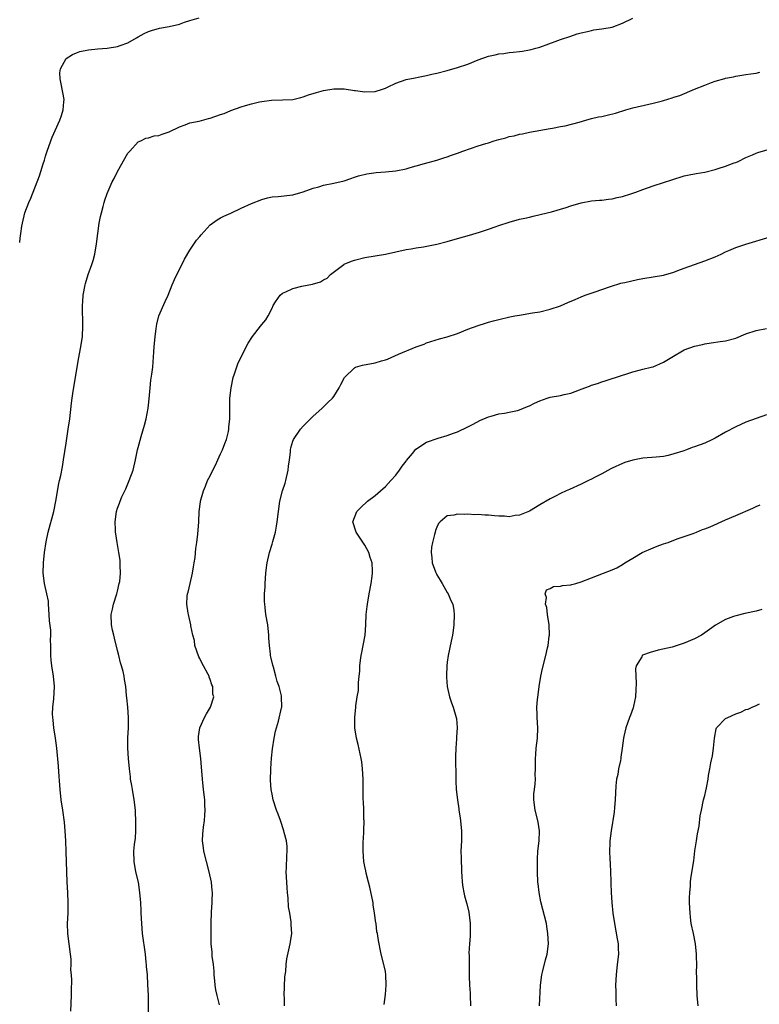
# Model space of a CAD drawing. Units: inches. Extents: x 2631000 to 2634000, y 1503000 to 1506000.
# Drawn here: x 2631000 to 2631144, y 1504673 to 1504865 of the extents above; entities that cross this region are included whole.
import ezdxf

# ---------------------------------------------------------------- set-up
doc = ezdxf.new("R2010")
doc.units = ezdxf.units.IN
doc.header["$MEASUREMENT"] = 0
doc.layers.add('LD26311503_10ft', color=81, linetype='Continuous')

msp = doc.modelspace()

# ---------------------------------------------------------------- linework, layer by layer
at = {"layer": 'LD26311503_10ft'}
for points, elevation in [([(2631000, 1504821.26), (2631000.08, 1504822.08), (2631000.22, 1504823), (2631000.41, 1504824.41), (2631000.52, 1504825), (2631001.01, 1504827), (2631001.76, 1504829), (2631002.15, 1504829.85), (2631003.84, 1504834.16), (2631004.1, 1504835), (2631004.55, 1504836.55), (2631004.79, 1504837.21), (2631005, 1504838.02), (2631005.3, 1504839), (2631006.04, 1504841), (2631006.29, 1504841.71), (2631007.78, 1504845), (2631008.11, 1504845.89), (2631008.45, 1504847), (2631008.55, 1504848.55), (2631008.61, 1504849), (2631008.08, 1504852.08), (2631007.83, 1504853), (2631007.81, 1504854.19), (2631007.89, 1504855), (2631009, 1504856.98), (2631010.26, 1504857.74), (2631011, 1504858.07), (2631011.69, 1504858.31), (2631013.35, 1504858.65), (2631015.17, 1504858.83), (2631017.01, 1504858.99), (2631019, 1504859.32), (2631019.52, 1504859.52), (2631021, 1504860.03), (2631022.7, 1504861), (2631023, 1504861.19), (2631024.14, 1504861.86), (2631025, 1504862.24), (2631025.56, 1504862.44), (2631027.14, 1504862.86), (2631029, 1504863.19), (2631031, 1504863.66), (2631032.01, 1504864.01), (2631033, 1504864.33), (2631034.87, 1504864.87)], 9620), ([(2631009.93, 1504671.93), (2631010.07, 1504675), (2631010.07, 1504676.07), (2631010.09, 1504677.91), (2631010.03, 1504679), (2631009.95, 1504679.95), (2631009.98, 1504681), (2631009.97, 1504682.03), (2631009.88, 1504683), (2631009.63, 1504685), (2631009.33, 1504687), (2631009.26, 1504689), (2631009.38, 1504691), (2631009.42, 1504693), (2631009.33, 1504695), (2631009.21, 1504697), (2631009.12, 1504699), (2631009.05, 1504702.95), (2631008.98, 1504705), (2631008.85, 1504707), (2631008.68, 1504708.68), (2631008.36, 1504711), (2631008.07, 1504713), (2631007.85, 1504715), (2631007.81, 1504715.81), (2631007.58, 1504718.42), (2631007.53, 1504719.53), (2631007.24, 1504723), (2631006.96, 1504725), (2631006.62, 1504727), (2631006.48, 1504728.48), (2631006.41, 1504729), (2631006.39, 1504729.61), (2631006.45, 1504731), (2631006.63, 1504732.63), (2631006.74, 1504735), (2631006.57, 1504737), (2631006.23, 1504739), (2631006.13, 1504740.13), (2631006.02, 1504741), (2631006.07, 1504743), (2631006.01, 1504744.01), (2631006.06, 1504745), (2631006.06, 1504745.94), (2631005.77, 1504747.77), (2631005.75, 1504749), (2631005.62, 1504751), (2631005.57, 1504751.57), (2631005.28, 1504753), (2631004.8, 1504755), (2631004.56, 1504757), (2631004.62, 1504759), (2631004.82, 1504761), (2631005.13, 1504763.13), (2631005.52, 1504765), (2631006.6, 1504769), (2631007.01, 1504771.01), (2631007.57, 1504774.43), (2631007.75, 1504775), (2631007.98, 1504775.98), (2631008.3, 1504777.7), (2631008.52, 1504779), (2631009, 1504782.27), (2631009.43, 1504785), (2631009.71, 1504787), (2631010.03, 1504790.03), (2631010.16, 1504791), (2631010.37, 1504792.37), (2631010.85, 1504795), (2631011.44, 1504798.56), (2631011.9, 1504801), (2631012.17, 1504803), (2631012.26, 1504805), (2631012.2, 1504809), (2631012.25, 1504809.75), (2631012.34, 1504811), (2631012.69, 1504813), (2631012.75, 1504813.25), (2631013.28, 1504815), (2631014.02, 1504817), (2631014.27, 1504817.73), (2631014.61, 1504819), (2631014.93, 1504821), (2631015.15, 1504823), (2631015.44, 1504825), (2631015.7, 1504826.3), (2631015.86, 1504827), (2631016.21, 1504828.21), (2631016.42, 1504829), (2631016.55, 1504829.45), (2631017, 1504830.78), (2631017.96, 1504833), (2631018.32, 1504833.68), (2631018.96, 1504835), (2631021, 1504838.56), (2631021.37, 1504839), (2631023, 1504840.77), (2631023.51, 1504841), (2631024.49, 1504841.51), (2631025, 1504841.6), (2631026.08, 1504841.93), (2631027, 1504842.02), (2631027.69, 1504842.31), (2631029, 1504842.72), (2631031, 1504843.73), (2631032.11, 1504844.11), (2631033, 1504844.47), (2631034.83, 1504844.83), (2631036.68, 1504845.32), (2631037, 1504845.39), (2631039, 1504846.09), (2631039.69, 1504846.31), (2631041, 1504846.86), (2631043, 1504847.57), (2631043.83, 1504847.83), (2631045, 1504848.17), (2631046.57, 1504848.57), (2631047, 1504848.65), (2631048.89, 1504848.89), (2631051, 1504848.94), (2631053, 1504849.04), (2631054.57, 1504849.43), (2631055, 1504849.51), (2631056.07, 1504849.93), (2631057.62, 1504850.38), (2631059, 1504850.74), (2631061, 1504851.06), (2631063, 1504851.07), (2631065, 1504850.79), (2631065.22, 1504850.78), (2631067, 1504850.53), (2631069, 1504850.59), (2631070.41, 1504851), (2631071, 1504851.22), (2631071.38, 1504851.38), (2631073, 1504852.19), (2631075, 1504852.87), (2631076.75, 1504853.25), (2631077.36, 1504853.36), (2631079, 1504853.7), (2631080.04, 1504853.96), (2631081, 1504854.16), (2631083, 1504854.68), (2631085, 1504855.24), (2631087, 1504855.89), (2631089, 1504856.69), (2631091, 1504857.43), (2631092.3, 1504857.7), (2631093, 1504857.9), (2631094.02, 1504857.98), (2631095, 1504858.15), (2631095.81, 1504858.19), (2631097, 1504858.34), (2631097.6, 1504858.4), (2631099, 1504858.65), (2631099.29, 1504858.71), (2631100.21, 1504859), (2631101, 1504859.21), (2631104.5, 1504860.5), (2631105, 1504860.7), (2631107, 1504861.34), (2631108.23, 1504861.77), (2631109, 1504861.96), (2631110.23, 1504862.23), (2631111, 1504862.44), (2631111.47, 1504862.53), (2631113, 1504862.72), (2631115, 1504863.05), (2631117, 1504863.85), (2631119, 1504864.81)], 9610), ([(2631025.01, 1504671), (2631024.99, 1504675), (2631024.9, 1504677.1), (2631024.78, 1504679), (2631024.63, 1504680.63), (2631024.62, 1504681), (2631024.58, 1504681.42), (2631024.42, 1504683), (2631023.86, 1504687), (2631023.69, 1504689), (2631023.61, 1504691), (2631023.56, 1504691.56), (2631023.51, 1504693), (2631023.35, 1504695), (2631023.05, 1504697), (2631022.56, 1504699), (2631022.19, 1504701), (2631022.18, 1504703), (2631022.3, 1504704.3), (2631022.45, 1504705.55), (2631022.53, 1504707), (2631022.53, 1504709), (2631022.47, 1504710.47), (2631022.45, 1504711), (2631022.24, 1504713), (2631021.88, 1504715), (2631021.76, 1504715.76), (2631021.53, 1504717), (2631021.49, 1504717.49), (2631021.31, 1504719), (2631021.14, 1504721), (2631021.01, 1504723.01), (2631021.02, 1504725.02), (2631021.12, 1504727), (2631021.13, 1504729), (2631020.99, 1504731), (2631020.83, 1504732.83), (2631020.76, 1504733.24), (2631020.59, 1504735), (2631020.35, 1504736.35), (2631020.26, 1504737), (2631020.07, 1504737.93), (2631019.78, 1504739), (2631019.59, 1504739.59), (2631019.27, 1504741), (2631019, 1504742.01), (2631018.41, 1504744.41), (2631018.25, 1504745), (2631018.03, 1504745.97), (2631017.83, 1504747), (2631017.75, 1504749), (2631017.99, 1504750.01), (2631018.18, 1504751), (2631018.86, 1504753), (2631019, 1504753.52), (2631019.34, 1504755), (2631019.41, 1504755.41), (2631019.56, 1504757), (2631019.5, 1504758.5), (2631019.53, 1504759), (2631019.51, 1504759.51), (2631019.27, 1504761), (2631018.9, 1504763), (2631018.66, 1504764.66), (2631018.6, 1504765), (2631018.57, 1504765.43), (2631018.51, 1504767), (2631018.79, 1504769), (2631019, 1504769.66), (2631019.36, 1504770.64), (2631019.48, 1504771), (2631019.84, 1504771.84), (2631020.38, 1504773), (2631020.59, 1504773.41), (2631021.28, 1504775), (2631022, 1504777), (2631022.49, 1504779), (2631022.9, 1504781), (2631023, 1504781.43), (2631023.57, 1504783.57), (2631024.23, 1504785.77), (2631024.54, 1504787), (2631024.94, 1504789.06), (2631025, 1504789.67), (2631025.15, 1504790.85), (2631025.3, 1504793), (2631025.47, 1504794.53), (2631025.65, 1504795.65), (2631025.83, 1504797), (2631025.93, 1504798.07), (2631025.99, 1504799), (2631026.03, 1504800.03), (2631026.1, 1504801), (2631026.27, 1504803), (2631026.49, 1504804.49), (2631026.54, 1504805), (2631026.61, 1504805.39), (2631027.03, 1504806.97), (2631028.21, 1504809.79), (2631028.82, 1504811), (2631029.59, 1504813), (2631030.08, 1504814.08), (2631030.48, 1504815), (2631031, 1504816.01), (2631031.98, 1504818.02), (2631033, 1504819.74), (2631034.33, 1504821.67), (2631035, 1504822.42), (2631035.24, 1504822.76), (2631037, 1504824.65), (2631037.43, 1504825), (2631038.33, 1504825.67), (2631039, 1504826.01), (2631039.62, 1504826.38), (2631041, 1504826.95), (2631043, 1504827.93), (2631045, 1504828.82), (2631047, 1504829.61), (2631048.08, 1504829.92), (2631049, 1504830.1), (2631050.18, 1504830.18), (2631053, 1504830.5), (2631055, 1504831.06), (2631057, 1504831.77), (2631058.06, 1504832.06), (2631059, 1504832.35), (2631061, 1504832.75), (2631063, 1504833.23), (2631064.3, 1504833.7), (2631065, 1504833.93), (2631065.79, 1504834.21), (2631067.4, 1504834.6), (2631069.18, 1504834.82), (2631071, 1504834.94), (2631073, 1504835.17), (2631075, 1504835.56), (2631075.78, 1504835.78), (2631077, 1504836.1), (2631078.56, 1504836.56), (2631081, 1504837.22), (2631082.33, 1504837.67), (2631083, 1504837.86), (2631083.8, 1504838.2), (2631085, 1504838.61), (2631086.03, 1504839), (2631087.52, 1504839.52), (2631089, 1504839.99), (2631090.49, 1504840.49), (2631091, 1504840.62), (2631092.13, 1504841), (2631093, 1504841.26), (2631094.4, 1504841.6), (2631095, 1504841.81), (2631096.01, 1504841.99), (2631097, 1504842.29), (2631097.63, 1504842.37), (2631099, 1504842.69), (2631103, 1504843.4), (2631103.45, 1504843.45), (2631105, 1504843.78), (2631105.91, 1504843.91), (2631108.6, 1504844.6), (2631109.93, 1504845), (2631111, 1504845.3), (2631112.38, 1504845.62), (2631113, 1504845.74), (2631114.03, 1504845.97), (2631115.64, 1504846.36), (2631117.66, 1504847), (2631119, 1504847.4), (2631122.12, 1504848.12), (2631123, 1504848.29), (2631124.76, 1504848.76), (2631125, 1504848.8), (2631126.68, 1504849.32), (2631127, 1504849.45), (2631128.18, 1504849.82), (2631131, 1504851), (2631133, 1504851.78), (2631134.33, 1504852.33), (2631135, 1504852.57), (2631136.88, 1504853.12), (2631137, 1504853.17), (2631138.56, 1504853.44), (2631139, 1504853.55), (2631141, 1504853.85), (2631141.97, 1504853.97), (2631143, 1504854.15), (2631143.69, 1504854.31)], 9600), ([(2631038.81, 1504673.19), (2631038.32, 1504675), (2631038.07, 1504676.07), (2631037.93, 1504677), (2631037.85, 1504677.85), (2631037.76, 1504679), (2631037.74, 1504679.74), (2631037.62, 1504681), (2631037.39, 1504682.61), (2631037.39, 1504683.39), (2631037.2, 1504685), (2631037.16, 1504687.16), (2631037.16, 1504689), (2631037.21, 1504691.21), (2631037.37, 1504693), (2631037.36, 1504693.36), (2631037.45, 1504695), (2631037.39, 1504695.39), (2631037.25, 1504697), (2631036.81, 1504699), (2631036.25, 1504701), (2631035.73, 1504703), (2631035.66, 1504703.66), (2631035.49, 1504705), (2631035.58, 1504706.42), (2631035.6, 1504707), (2631035.66, 1504707.66), (2631035.87, 1504709), (2631035.97, 1504710.03), (2631036, 1504711), (2631035.94, 1504711.94), (2631035.91, 1504713), (2631035.67, 1504715), (2631035.46, 1504717), (2631035.35, 1504718.65), (2631035.32, 1504719.32), (2631035.16, 1504721), (2631034.88, 1504723), (2631034.73, 1504724.73), (2631034.69, 1504725), (2631034.69, 1504725.31), (2631034.95, 1504727), (2631035.9, 1504729), (2631036.29, 1504729.71), (2631037.04, 1504731), (2631037.68, 1504733), (2631037.51, 1504733.51), (2631037.47, 1504735), (2631037.31, 1504735.31), (2631037, 1504736.39), (2631036.81, 1504736.81), (2631036.77, 1504737), (2631036.54, 1504737.46), (2631035.69, 1504739), (2631035.45, 1504739.45), (2631035, 1504740.42), (2631034.78, 1504740.78), (2631034.02, 1504743), (2631033.91, 1504743.91), (2631033.6, 1504745), (2631033.24, 1504746.76), (2631033.21, 1504747), (2631032.74, 1504749), (2631032.73, 1504749.27), (2631032.47, 1504751), (2631032.53, 1504752.53), (2631032.6, 1504753), (2631032.7, 1504753.3), (2631033.07, 1504755), (2631033.55, 1504757), (2631033.73, 1504758.27), (2631033.9, 1504759), (2631034.09, 1504760.09), (2631034.17, 1504761.83), (2631034.37, 1504763), (2631034.58, 1504764.58), (2631034.77, 1504767), (2631034.86, 1504769), (2631035.12, 1504770.88), (2631035.12, 1504771), (2631035.67, 1504773), (2631036.08, 1504773.92), (2631036.49, 1504775), (2631037, 1504775.94), (2631037.48, 1504777), (2631038, 1504778), (2631038.44, 1504779), (2631039, 1504780.19), (2631039.36, 1504781), (2631039.82, 1504782.18), (2631040.12, 1504783), (2631040.52, 1504784.52), (2631040.63, 1504785), (2631040.63, 1504785.37), (2631040.82, 1504787), (2631040.8, 1504788.8), (2631040.78, 1504789.22), (2631040.82, 1504791), (2631041.04, 1504793), (2631041.47, 1504795), (2631041.72, 1504795.72), (2631042.33, 1504797.67), (2631043, 1504799.03), (2631044.33, 1504801.67), (2631045.18, 1504803), (2631046.72, 1504805), (2631047, 1504805.33), (2631047.79, 1504806.21), (2631048.26, 1504807), (2631049, 1504808.5), (2631049.22, 1504809), (2631049.69, 1504809.69), (2631050.54, 1504811), (2631051, 1504811.37), (2631051.66, 1504811.66), (2631053, 1504812.29), (2631054.76, 1504812.76), (2631056.84, 1504813.16), (2631058.39, 1504813.61), (2631059, 1504813.99), (2631059.66, 1504814.34), (2631060.34, 1504815), (2631062.91, 1504817), (2631063, 1504817.05), (2631064.39, 1504817.61), (2631065, 1504817.84), (2631067, 1504818.35), (2631071, 1504819), (2631075, 1504819.86), (2631075.99, 1504819.99), (2631077, 1504820.19), (2631078.39, 1504820.39), (2631081, 1504820.91), (2631083, 1504821.45), (2631085, 1504822.03), (2631087.35, 1504822.65), (2631089.24, 1504823.24), (2631091, 1504823.86), (2631092.28, 1504824.28), (2631093, 1504824.54), (2631095, 1504825.2), (2631097, 1504825.75), (2631098.04, 1504825.96), (2631099, 1504826.19), (2631099.67, 1504826.33), (2631102.42, 1504827), (2631103.22, 1504827.22), (2631106.06, 1504828.06), (2631107, 1504828.35), (2631109, 1504828.93), (2631111, 1504829.31), (2631112.53, 1504829.47), (2631113, 1504829.48), (2631114.33, 1504829.67), (2631115, 1504829.71), (2631116, 1504830), (2631117, 1504830.17), (2631118.67, 1504830.67), (2631119.61, 1504831), (2631121, 1504831.54), (2631123, 1504832.26), (2631125, 1504832.89), (2631126.58, 1504833.42), (2631129, 1504834.18), (2631129.66, 1504834.34), (2631131.34, 1504834.66), (2631133, 1504834.93), (2631135, 1504835.4), (2631135.63, 1504835.63), (2631137, 1504836.04), (2631138.69, 1504836.69), (2631139, 1504836.79), (2631139.48, 1504837), (2631141, 1504837.73), (2631142.24, 1504838.24), (2631143, 1504838.58), (2631143.31, 1504838.69), (2631145.29, 1504839.29)], 9590), ([(2631051.39, 1504673), (2631051.38, 1504674.62), (2631051.36, 1504675), (2631051.46, 1504678.54), (2631051.52, 1504679), (2631051.64, 1504679.64), (2631051.72, 1504681), (2631051.87, 1504682.13), (2631052.41, 1504684.41), (2631052.53, 1504685), (2631052.6, 1504685.4), (2631052.81, 1504687), (2631052.72, 1504688.72), (2631052.73, 1504689), (2631052.7, 1504689.29), (2631052.43, 1504691), (2631052.2, 1504692.2), (2631052.12, 1504693.88), (2631051.98, 1504695), (2631051.9, 1504695.9), (2631051.83, 1504697), (2631051.76, 1504699), (2631051.81, 1504699.81), (2631051.86, 1504702.14), (2631051.95, 1504703), (2631051.93, 1504703.93), (2631051.79, 1504705), (2631051.36, 1504706.64), (2631051.29, 1504707), (2631050.61, 1504709), (2631050.18, 1504710.18), (2631049.87, 1504711), (2631049.22, 1504713), (2631049, 1504714.07), (2631048.84, 1504715), (2631048.72, 1504716.72), (2631048.76, 1504719), (2631048.91, 1504721.09), (2631049.1, 1504722.9), (2631049.42, 1504725), (2631049.66, 1504726.34), (2631050.26, 1504728.26), (2631050.85, 1504730.85), (2631050.88, 1504731), (2631050.85, 1504733), (2631050.81, 1504733.19), (2631050.36, 1504735), (2631050, 1504736), (2631049.75, 1504737), (2631049.25, 1504738.75), (2631049.12, 1504739.12), (2631048.75, 1504740.75), (2631048.71, 1504741), (2631048.69, 1504741.31), (2631048.49, 1504743), (2631048.39, 1504744.39), (2631048.37, 1504745), (2631048.15, 1504747), (2631047.8, 1504749), (2631047.66, 1504750.34), (2631047.57, 1504751), (2631047.53, 1504751.53), (2631047.54, 1504753), (2631047.63, 1504754.37), (2631047.63, 1504755), (2631047.79, 1504757), (2631047.91, 1504758.09), (2631048.04, 1504759), (2631048.49, 1504761), (2631049, 1504762.64), (2631049.1, 1504762.9), (2631049.14, 1504763.14), (2631049.66, 1504765), (2631049.88, 1504766.12), (2631050, 1504767), (2631050.22, 1504769), (2631050.53, 1504771), (2631051.03, 1504773), (2631051.52, 1504774.48), (2631051.67, 1504775), (2631052.14, 1504777), (2631052.21, 1504777.79), (2631052.37, 1504779), (2631052.55, 1504780.55), (2631052.57, 1504781), (2631052.63, 1504781.38), (2631053, 1504782.66), (2631053.13, 1504783), (2631054.52, 1504785), (2631055, 1504785.55), (2631057, 1504787.53), (2631058.64, 1504789), (2631059.83, 1504790.17), (2631060.72, 1504791), (2631061, 1504791.34), (2631062, 1504793), (2631062.36, 1504793.64), (2631063.07, 1504795), (2631065, 1504796.9), (2631065.22, 1504797), (2631066.58, 1504797.42), (2631069, 1504797.86), (2631070.25, 1504798.25), (2631071, 1504798.45), (2631071.42, 1504798.58), (2631073.57, 1504799.57), (2631076.95, 1504800.95), (2631078.49, 1504801.51), (2631079, 1504801.73), (2631081.48, 1504802.52), (2631083, 1504802.9), (2631085, 1504803.56), (2631087, 1504804.38), (2631089, 1504805.15), (2631090.44, 1504805.56), (2631091, 1504805.75), (2631092, 1504806), (2631093, 1504806.29), (2631095.18, 1504806.82), (2631096.11, 1504807), (2631097, 1504807.15), (2631099.56, 1504807.56), (2631101, 1504807.8), (2631103, 1504808.27), (2631105, 1504808.94), (2631106.42, 1504809.58), (2631107.83, 1504810.17), (2631109, 1504810.71), (2631109.76, 1504811), (2631111.69, 1504811.69), (2631113, 1504812.09), (2631114.7, 1504812.7), (2631116.67, 1504813.33), (2631117, 1504813.41), (2631117.49, 1504813.49), (2631119.94, 1504814.06), (2631121, 1504814.22), (2631125, 1504814.92), (2631127, 1504815.51), (2631127.79, 1504815.79), (2631129, 1504816.26), (2631133, 1504817.65), (2631135, 1504818.46), (2631136.17, 1504819), (2631137, 1504819.41), (2631137.69, 1504819.69), (2631139, 1504820.25), (2631141, 1504820.89), (2631145.69, 1504822.31)], 9580), ([(2631070.76, 1504673.24), (2631071, 1504675.16), (2631071.17, 1504677), (2631071.11, 1504679), (2631071, 1504679.65), (2631070.75, 1504680.75), (2631070.7, 1504681), (2631070.18, 1504683), (2631070.01, 1504684.01), (2631069.76, 1504685), (2631069.67, 1504685.67), (2631069.45, 1504687), (2631069.36, 1504687.36), (2631069.18, 1504689), (2631069.13, 1504689.13), (2631068.91, 1504691), (2631068.62, 1504692.62), (2631068.6, 1504693), (2631068, 1504696), (2631067.71, 1504697), (2631067.27, 1504698.73), (2631067.19, 1504699.19), (2631067, 1504700.06), (2631066.83, 1504701), (2631066.65, 1504703), (2631066.67, 1504704.67), (2631066.7, 1504705), (2631066.74, 1504705.26), (2631066.83, 1504707), (2631066.86, 1504709), (2631066.84, 1504709.16), (2631066.78, 1504711), (2631066.76, 1504712.76), (2631066.7, 1504713), (2631066.68, 1504713.32), (2631066.7, 1504715), (2631066.66, 1504717), (2631066.55, 1504719), (2631066.4, 1504720.4), (2631066.3, 1504721), (2631066.08, 1504721.92), (2631065.73, 1504723.73), (2631065.39, 1504725), (2631065.06, 1504727), (2631065.03, 1504729), (2631065.26, 1504731), (2631065.27, 1504731.27), (2631065.54, 1504733), (2631065.78, 1504734.22), (2631065.78, 1504735.78), (2631065.93, 1504737), (2631066.02, 1504737.98), (2631066.02, 1504739), (2631066.13, 1504740.13), (2631066.27, 1504741), (2631066.41, 1504741.59), (2631066.71, 1504743), (2631067.09, 1504745), (2631067.22, 1504747), (2631067.29, 1504749), (2631067.48, 1504750.52), (2631067.52, 1504751), (2631067.86, 1504753), (2631068.23, 1504755), (2631068.41, 1504756.41), (2631068.51, 1504757), (2631068.52, 1504757.48), (2631068.4, 1504759), (2631068.03, 1504760.03), (2631067.76, 1504761), (2631067, 1504762.43), (2631065.99, 1504763.99), (2631065.3, 1504765), (2631064.69, 1504767), (2631065.43, 1504769), (2631066.2, 1504769.8), (2631067.51, 1504771), (2631069, 1504772.11), (2631070.05, 1504773), (2631071, 1504773.88), (2631072.08, 1504775), (2631073, 1504776.04), (2631073.75, 1504777), (2631074.22, 1504777.78), (2631075, 1504778.77), (2631075.1, 1504778.9), (2631076.23, 1504780.23), (2631076.91, 1504781.09), (2631079, 1504782.45), (2631081.23, 1504783.23), (2631083, 1504783.74), (2631084.19, 1504784.19), (2631085, 1504784.46), (2631087, 1504785.43), (2631088.03, 1504785.97), (2631089.35, 1504786.65), (2631091, 1504787.39), (2631091.51, 1504787.51), (2631093, 1504787.98), (2631094.11, 1504788.11), (2631095, 1504788.3), (2631096.62, 1504788.62), (2631097, 1504788.72), (2631098.61, 1504789.39), (2631099, 1504789.54), (2631099.97, 1504790.03), (2631101, 1504790.52), (2631102.43, 1504791), (2631103, 1504791.17), (2631105, 1504791.51), (2631105.73, 1504791.73), (2631107, 1504791.99), (2631108.65, 1504792.65), (2631109, 1504792.76), (2631110.65, 1504793.35), (2631111, 1504793.54), (2631112.14, 1504793.86), (2631113, 1504794.2), (2631113.63, 1504794.37), (2631117, 1504795.49), (2631117.7, 1504795.7), (2631119, 1504796.14), (2631120.49, 1504796.49), (2631121, 1504796.66), (2631122.6, 1504797), (2631123, 1504797.1), (2631125, 1504797.97), (2631126.6, 1504799), (2631129, 1504800.37), (2631131, 1504801.11), (2631132.57, 1504801.43), (2631133, 1504801.56), (2631134.27, 1504801.73), (2631135.99, 1504802.01), (2631137, 1504802.14), (2631139, 1504802.69), (2631141, 1504803.48), (2631143, 1504804.18), (2631145, 1504804.51)], 9570), ([(2631145, 1504787.75), (2631143, 1504787.08), (2631141, 1504786.32), (2631139, 1504785.45), (2631137, 1504784.41), (2631135, 1504783.24), (2631134.53, 1504783), (2631133, 1504782.27), (2631131, 1504781.54), (2631130.57, 1504781.43), (2631129.47, 1504781), (2631128.74, 1504780.74), (2631127, 1504780.17), (2631125.88, 1504779.88), (2631125, 1504779.7), (2631123.55, 1504779.55), (2631121, 1504779.33), (2631119, 1504778.97), (2631117.49, 1504778.51), (2631117, 1504778.33), (2631115, 1504777.41), (2631114.75, 1504777.25), (2631113, 1504776.3), (2631111.57, 1504775.57), (2631111, 1504775.26), (2631110.43, 1504775), (2631109, 1504774.28), (2631106.71, 1504773.29), (2631106.06, 1504773), (2631105, 1504772.5), (2631103.99, 1504771.99), (2631103, 1504771.47), (2631101, 1504770.29), (2631099, 1504769.06), (2631097, 1504768.26), (2631096.2, 1504768.2), (2631095, 1504767.98), (2631094.09, 1504768.09), (2631093, 1504768.07), (2631092.18, 1504768.18), (2631091, 1504768.27), (2631090.29, 1504768.29), (2631089, 1504768.4), (2631088.36, 1504768.36), (2631087, 1504768.46), (2631086.38, 1504768.38), (2631085, 1504768.5), (2631084.26, 1504768.26), (2631083, 1504768.15), (2631081.61, 1504767), (2631081.33, 1504766.67), (2631081, 1504765.96), (2631080.72, 1504765.28), (2631080.63, 1504765), (2631080.52, 1504764.52), (2631080.11, 1504763), (2631079.95, 1504762.05), (2631079.87, 1504761), (2631080.04, 1504760.04), (2631080.1, 1504759), (2631080.71, 1504757.29), (2631080.83, 1504757), (2631081, 1504756.7), (2631081.65, 1504755.65), (2631081.99, 1504755), (2631083, 1504753.28), (2631083.19, 1504753), (2631083.72, 1504751.72), (2631084.08, 1504751), (2631084.26, 1504749.74), (2631084.35, 1504749), (2631084.26, 1504747), (2631084.12, 1504745.88), (2631084.03, 1504745), (2631083.79, 1504743.79), (2631083.17, 1504741), (2631083, 1504739.72), (2631082.91, 1504739), (2631082.86, 1504737.14), (2631082.83, 1504736.83), (2631082.98, 1504735), (2631083.45, 1504733), (2631083.82, 1504731.82), (2631084.17, 1504731), (2631084.75, 1504729), (2631084.78, 1504728.78), (2631084.91, 1504727), (2631084.79, 1504725.21), (2631084.81, 1504724.81), (2631084.65, 1504723), (2631084.59, 1504721.41), (2631084.67, 1504717), (2631084.7, 1504716.7), (2631084.76, 1504715), (2631084.98, 1504713.02), (2631085.27, 1504711.27), (2631085.28, 1504711), (2631085.52, 1504709.52), (2631085.76, 1504707), (2631085.75, 1504705), (2631085.67, 1504703), (2631085.71, 1504701.71), (2631085.7, 1504701), (2631085.77, 1504699.77), (2631085.79, 1504699), (2631085.85, 1504698.15), (2631085.9, 1504697), (2631086.01, 1504696.01), (2631086.19, 1504695), (2631086.37, 1504694.37), (2631086.72, 1504693), (2631086.79, 1504692.79), (2631087.19, 1504691.19), (2631087.46, 1504689), (2631087.45, 1504687.45), (2631087.47, 1504686.53), (2631087.33, 1504685), (2631087.22, 1504683.22), (2631087.26, 1504682.74), (2631087.23, 1504678.77), (2631087.3, 1504677), (2631087.43, 1504675.43), (2631087.45, 1504675), (2631087.5, 1504673)], 9560), ([(2631100.9, 1504673), (2631101.1, 1504677), (2631101.35, 1504679), (2631101.49, 1504679.49), (2631102.07, 1504681.93), (2631102.4, 1504683), (2631102.64, 1504685), (2631102.56, 1504687), (2631102.36, 1504688.36), (2631102.24, 1504689), (2631101.17, 1504693.17), (2631100.84, 1504695), (2631100.65, 1504696.65), (2631100.62, 1504697), (2631100.54, 1504699), (2631100.55, 1504701.45), (2631100.62, 1504703), (2631100.84, 1504705), (2631100.93, 1504707), (2631100.65, 1504708.65), (2631100.6, 1504709), (2631100.09, 1504711), (2631099.83, 1504713), (2631099.84, 1504714.16), (2631099.92, 1504715), (2631100.07, 1504716.07), (2631100.12, 1504717), (2631100.09, 1504717.91), (2631100.16, 1504719), (2631100.15, 1504720.15), (2631100.12, 1504721), (2631100.19, 1504721.81), (2631100.25, 1504723), (2631100.52, 1504725), (2631100.59, 1504727), (2631100.44, 1504729), (2631100.47, 1504729.53), (2631100.41, 1504731), (2631100.5, 1504732.5), (2631100.64, 1504733.36), (2631100.83, 1504735), (2631101.17, 1504737), (2631101.51, 1504738.49), (2631102.17, 1504741), (2631102.49, 1504742.49), (2631102.61, 1504743), (2631102.81, 1504744.81), (2631102.84, 1504745), (2631102.8, 1504747), (2631102.48, 1504749), (2631102.33, 1504750.33), (2631102.08, 1504751), (2631102.3, 1504752.3), (2631102.01, 1504753), (2631102.25, 1504753.75), (2631103, 1504754.02), (2631103.6, 1504754.4), (2631105, 1504754.46), (2631105.4, 1504754.6), (2631107, 1504754.75), (2631107.19, 1504754.81), (2631107.94, 1504755), (2631109, 1504755.33), (2631111, 1504756.14), (2631113.31, 1504757), (2631115, 1504757.65), (2631115.92, 1504758.08), (2631117, 1504758.69), (2631117.48, 1504759), (2631119, 1504759.92), (2631120.87, 1504761), (2631123, 1504761.96), (2631123.76, 1504762.24), (2631125, 1504762.73), (2631125.86, 1504763), (2631127.67, 1504763.67), (2631130.74, 1504764.74), (2631131.42, 1504765), (2631132.53, 1504765.47), (2631133, 1504765.61), (2631134.03, 1504766.03), (2631137, 1504767.38), (2631139, 1504768.24), (2631142.34, 1504769.66), (2631143, 1504769.98), (2631143.73, 1504770.27)], 9550), ([(2631144.05, 1504749.95), (2631143, 1504749.66), (2631140.8, 1504749.2), (2631139, 1504748.76), (2631138.57, 1504748.57), (2631137, 1504747.99), (2631135.09, 1504746.91), (2631133.93, 1504746.07), (2631133, 1504745.42), (2631132.36, 1504745), (2631131, 1504744.27), (2631129, 1504743.41), (2631126.65, 1504742.65), (2631123.97, 1504742.03), (2631122.39, 1504741.61), (2631120.94, 1504741.06), (2631120.87, 1504741), (2631120.78, 1504740.78), (2631119.67, 1504739), (2631119.54, 1504738.46), (2631119.65, 1504735.65), (2631119.64, 1504734.36), (2631119.53, 1504733), (2631119.15, 1504731.16), (2631119.11, 1504730.89), (2631118.57, 1504729.43), (2631118.39, 1504729), (2631117.65, 1504727), (2631117.3, 1504725.3), (2631117.21, 1504725), (2631116.98, 1504723), (2631116.72, 1504721.28), (2631116.7, 1504721), (2631116.61, 1504720.61), (2631116.28, 1504719), (2631116.11, 1504717.89), (2631115.87, 1504717), (2631115.74, 1504715.74), (2631115.65, 1504714.35), (2631115.63, 1504713), (2631115.5, 1504711.5), (2631115.39, 1504710.61), (2631114.84, 1504707), (2631114.58, 1504705), (2631114.59, 1504704.59), (2631114.51, 1504703), (2631114.55, 1504701.45), (2631114.63, 1504700.63), (2631114.74, 1504697.26), (2631114.78, 1504696.78), (2631114.84, 1504695), (2631114.95, 1504693.05), (2631115.14, 1504691), (2631115.44, 1504689), (2631116.01, 1504685.99), (2631116.16, 1504685), (2631116.17, 1504684.17), (2631116.22, 1504683), (2631116.01, 1504681), (2631115.78, 1504679), (2631115.69, 1504677), (2631115.75, 1504675.75), (2631115.74, 1504674.26), (2631115.8, 1504673)], 9540), ([(2631131.74, 1504673), (2631131.49, 1504675), (2631131.43, 1504677), (2631131.46, 1504678.54), (2631131.41, 1504679.41), (2631131.45, 1504681), (2631131.42, 1504682.58), (2631131.39, 1504683), (2631131.18, 1504685), (2631130.79, 1504687), (2631130.38, 1504689), (2631130.22, 1504690.22), (2631130.13, 1504691), (2631130.05, 1504693), (2631130.04, 1504693.96), (2631130.09, 1504695), (2631130.22, 1504696.22), (2631130.24, 1504697), (2631130.31, 1504697.69), (2631130.87, 1504701.13), (2631131.1, 1504703.1), (2631131.39, 1504705), (2631131.61, 1504706.39), (2631131.88, 1504707.88), (2631132.11, 1504709.89), (2631132.33, 1504711), (2631132.78, 1504713), (2631133, 1504713.81), (2631133.23, 1504714.77), (2631133.32, 1504715.32), (2631133.68, 1504717), (2631133.75, 1504717.75), (2631133.99, 1504719), (2631134.15, 1504720.15), (2631134.47, 1504721.53), (2631134.69, 1504723), (2631134.89, 1504725), (2631135.19, 1504726.81), (2631135.3, 1504727), (2631137, 1504728.76), (2631137.45, 1504729), (2631139, 1504729.71), (2631139.98, 1504730.02), (2631141, 1504730.52), (2631141.39, 1504730.61), (2631142.22, 1504731), (2631143, 1504731.32), (2631143.63, 1504731.63)], 9530)]:
    msp.add_lwpolyline(points, dxfattribs=dict(at, elevation=elevation))

doc.saveas('drawing.dxf')
